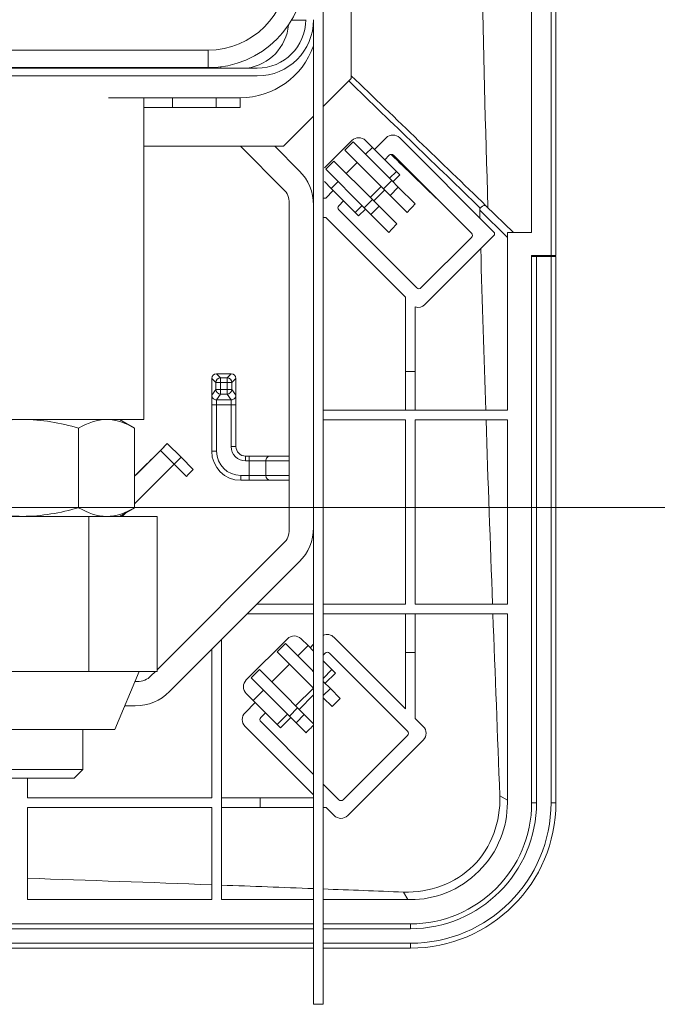
# Model space of a CAD drawing. Units: inches. Extents: x 5993 to 6620, y 802 to 1025.
# Drawn here: x 6392 to 6395, y 910 to 915 of the extents above; entities that cross this region are included whole.
import ezdxf

# ---------------------------------------------------------------- set-up
doc = ezdxf.new("R2010")
doc.units = ezdxf.units.IN
doc.header["$MEASUREMENT"] = 0
doc.layers.add('1', color=7, linetype='Continuous', true_color=0xffffff)
doc.layers.add('102', color=7, linetype='Continuous', true_color=0xffffff)
doc.styles.add('helvet', font='monos.ttf')
doc.styles.get("Standard").update_dxf_attribs({"font": 'txt.shx', "bigfont": 'whgtxt.shx'})
doc.dimstyles.get("Standard").update_dxf_attribs({"dimtxt": 30, "dimasz": 25, "dimexe": 0.18, "dimexo": 0.03, "dimgap": 5, "dimtad": 2, "dimtoh": 1, "dimdec": 0, "dimzin": 0, "dimdsep": 46, "dimtxsty": 'Standard', "dimcen": 0.09, "dimclrt": 256, "dimadec": 0, "dimazin": 0, "dimtfac": 1, "dimtdec": 0, "dimtix": 1, "dimtofl": 0, "dimtmove": 0, "dimatfit": 2, "dimfxl": 0.18, "dimtolj": 1, "dimtzin": 0, "dimarcsym": 0})

# ---------------------------------------------------------------- blocks, each defined once
blk = doc.blocks.new('*D112')
at = {"layer": '102', "color": 7, "linetype": 'Continuous', "lineweight": 13, "transparency": 16777216}
for p, q in [((6392.7612, 938.4551), (6410.8077, 938.4551)), ((6410.0457, 936.8551), (6410.0457, 913.8994)), ((6389.9568, 912.2994), (6410.8077, 912.2994))]:
    blk.add_line(p, q, dxfattribs=at)
at = {"layer": '102', "color": 7, "linetype": 'Continuous', "transparency": 16777216}
for points in [[(6409.7791, 936.8551), (6410.3124, 936.8551), (6410.0457, 938.4551)], [(6409.7791, 913.8994), (6410.3124, 913.8994), (6410.0457, 912.2994)]]:
    blk.add_solid(points, dxfattribs=at)
at = {"layer": 'Defpoints', "color": 0, "linetype": 'Continuous', "transparency": 16777216}
for p in [(6391.9992, 938.4551), (6389.1948, 912.2994), (6410.0457, 912.2994)]:
    blk.add_point(p, dxfattribs=at)
at = {"layer": '102', "color": 7, "linetype": 'Continuous', "lineweight": 13, "transparency": 16777216, "insert": (6405.8513, 914.5954), "char_height": 1.6, "attachment_point": 1, "rotation": 90, "style": 'helvet'}
blk.add_mtext('\\A1; 20{\\H0.79375x;\\S5/8;} \\C7;\\H2.54;\\Fsimplex.shx;\\fMonospac821 BT|b0|i0;\\H1.27;(Hanging bolt)\\fMonospac821 BT|b0|i0;\\H1.60;\\C7;', dxfattribs=at)

msp = doc.modelspace()

# ---------------------------------------------------------------- linework, layer by layer
at = {"layer": '1', "color": 3, "linetype": 'Continuous', "lineweight": 13}
for p, q in [((6394.547602, 913.598358), (6394.547602, 937.453101)), ((6394.572602, 937.453101), (6394.572602, 913.598358)), ((6393.372602, 909.735727), (6393.372602, 917.635727)), ((6394.447602, 913.718358), (6394.447602, 916.495729)), ((6393.517602, 916.237419), (6393.517602, 914.512419)), ((6393.282587, 914.813227), (6393.209441, 914.813227)), ((6393.3226, 914.813227), (6393.32259, 914.813227)), ((6393.322602, 909.735727), (6393.322602, 914.815674)), ((6389.599268, 914.658227), (6392.779352, 914.658227)), ((6392.779352, 914.658227), (6392.779352, 914.568227)), ((6392.779352, 914.568227), (6389.599268, 914.568227)), ((6393.032602, 914.565727), (6389.628112, 914.565727)), ((6392.447602, 914.565727), (6392.447602, 914.568227)), ((6392.600102, 914.568229), (6392.600102, 914.565727)), ((6392.845102, 914.565727), (6392.845102, 914.572569)), ((6393.032602, 914.525727), (6389.628112, 914.525727)), ((6393.517602, 914.512419), (6393.372598, 914.367415)), ((6392.265102, 914.413227), (6392.945102, 914.413227)), ((6392.447602, 912.753227), (6392.447602, 914.41329)), ((6392.595102, 914.413227), (6392.595102, 914.363227)), ((6392.820102, 914.363227), (6392.820102, 914.413227)), ((6392.945102, 914.413227), (6392.945102, 914.363227)), ((6392.595102, 914.363227), (6392.447603, 914.363227)), ((6392.595102, 914.363227), (6392.820102, 914.363227)), ((6392.820097, 914.363227), (6392.945102, 914.363227)), ((6393.322603, 914.31742), (6393.167602, 914.162419)), ((6393.520134, 914.192113), (6393.378612, 914.050792)), ((6393.626175, 914.156682), (6393.590845, 914.192063)), ((6393.69655, 914.205844), (6393.636773, 914.146067)), ((6394.256385, 913.71672), (6393.76726, 914.205844)), ((6393.167602, 914.162419), (6392.447586, 914.162419)), ((6392.946144, 914.162416), (6393.168312, 913.940248)), ((6393.122914, 914.162423), (6393.249379, 914.035958)), ((6393.5272, 914.185037), (6393.484743, 914.142641)), ((6393.683272, 913.94383), (6393.484743, 914.142641)), ((6393.725728, 913.986226), (6393.5272, 914.185037)), ((6393.626175, 914.156682), (6393.590794, 914.121352)), ((6393.626175, 914.156682), (6393.74983, 914.032851)), ((6393.71329, 914.116519), (6393.689767, 914.092995)), ((6393.734503, 914.116519), (6394.137554, 913.713468)), ((6393.428135, 914.086112), (6393.385678, 914.043716)), ((6393.385678, 914.043716), (6393.584206, 913.844905)), ((6393.428135, 914.086112), (6393.626663, 913.887302)), ((6393.548338, 914.078956), (6393.491729, 914.022428)), ((6393.71445, 913.99752), (6393.74983, 914.032851)), ((6393.767495, 914.01516), (6393.732115, 913.97983)), ((6393.767495, 914.01516), (6393.74983, 914.032851)), ((6393.378562, 913.980082), (6393.413892, 913.944701)), ((6393.449272, 913.980031), (6393.413892, 913.944701)), ((6393.537547, 913.82087), (6393.413892, 913.944701)), ((6393.615385, 913.898596), (6393.671993, 913.955124)), ((6393.725728, 913.986226), (6393.683272, 913.94383)), ((6393.683272, 913.94383), (6393.717547, 913.909506)), ((6393.717547, 913.909506), (6393.760003, 913.951902)), ((6393.760003, 913.951902), (6393.725728, 913.986226)), ((6393.846255, 913.865527), (6393.760003, 913.951902)), ((6393.319991, 913.895216), (6393.322603, 913.895216)), ((6393.372602, 913.895216), (6393.385922, 913.895216)), ((6393.424643, 913.933938), (6393.385922, 913.895216)), ((6393.626663, 913.887302), (6393.584206, 913.844905)), ((6393.660938, 913.852978), (6393.626663, 913.887302)), ((6393.689658, 913.937434), (6393.63305, 913.880906)), ((6393.717547, 913.909506), (6393.805645, 913.821282)), ((6393.197602, 913.869537), (6393.197602, 912.18481)), ((6393.477638, 913.880866), (6393.452594, 913.855823)), ((6393.537547, 913.82087), (6393.572928, 913.8562)), ((6393.590593, 913.838509), (6393.555213, 913.803179)), ((6393.584206, 913.844905), (6393.618482, 913.810581)), ((6393.618482, 913.810581), (6393.660938, 913.852978)), ((6393.751424, 913.762363), (6393.660938, 913.852978)), ((6394.212049, 913.855999), (6394.35458, 913.718358)), ((6393.372602, 913.795216), (6393.385922, 913.795216)), ((6393.385922, 913.795216), (6393.797602, 913.383536)), ((6393.452594, 913.83461), (6393.855645, 913.431559)), ((6393.555213, 913.803179), (6393.537547, 913.82087)), ((6393.618482, 913.810581), (6393.710703, 913.718229)), ((6394.322602, 913.69195), (6394.179573, 913.832834)), ((6393.876858, 913.431559), (6394.137554, 913.692255)), ((6393.897412, 913.346046), (6394.256385, 913.705019)), ((6394.256385, 913.705019), (6394.256385, 913.71672)), ((6394.322602, 913.718358), (6394.322602, 912.800729)), ((6394.322602, 913.718358), (6394.447602, 913.718358)), ((6394.447602, 913.598358), (6394.447602, 910.775729)), ((6394.447602, 913.598358), (6394.547602, 913.598358)), ((6394.447602, 913.593357), (6394.472602, 913.593357)), ((6394.547602, 913.593357), (6394.472602, 913.593357)), ((6394.472602, 913.593357), (6394.472602, 910.775729)), ((6394.572602, 913.598358), (6394.547602, 913.598358)), ((6394.547602, 913.593357), (6394.572602, 913.593357)), ((6394.547602, 910.775729), (6394.547602, 913.593357)), ((6394.572602, 913.593357), (6394.572602, 910.775729)), ((6393.797602, 913.383536), (6393.797602, 913.000729)), ((6393.847602, 913.333536), (6393.847602, 913.000729)), ((6392.822121, 912.989095), (6392.843097, 912.968119)), ((6392.822602, 912.989099), (6392.897602, 912.989099)), ((6392.877107, 912.968119), (6392.898083, 912.989095)), ((6393.797602, 913.000729), (6393.797602, 912.800729)), ((6393.847602, 913.000729), (6393.797602, 913.000729)), ((6393.847602, 912.800729), (6393.847602, 913.000729)), ((6392.797602, 912.879099), (6392.797602, 912.964099)), ((6392.818582, 912.943604), (6392.797606, 912.96458)), ((6392.843097, 912.943604), (6392.818582, 912.943604)), ((6392.818582, 912.908059), (6392.818582, 912.943604)), ((6392.843097, 912.943604), (6392.843097, 912.968119)), ((6392.843097, 912.968119), (6392.877107, 912.968119)), ((6392.877107, 912.943604), (6392.843097, 912.943604)), ((6392.843097, 912.943604), (6392.843097, 912.908059)), ((6392.877107, 912.943604), (6392.877107, 912.968119)), ((6392.901621, 912.943604), (6392.877107, 912.943604)), ((6392.877107, 912.908059), (6392.877107, 912.943604)), ((6392.922597, 912.96458), (6392.901621, 912.943604)), ((6392.901621, 912.943604), (6392.901621, 912.908059)), ((6392.922602, 912.879099), (6392.922602, 912.964099)), ((6392.797602, 912.829099), (6392.797602, 912.879099)), ((6392.797605, 912.878693), (6392.818582, 912.908059)), ((6392.843097, 912.908059), (6392.818582, 912.908059)), ((6392.843097, 912.883985), (6392.821759, 912.854114)), ((6392.843097, 912.883985), (6392.843097, 912.908059)), ((6392.843097, 912.908059), (6392.877107, 912.908059)), ((6392.877107, 912.883985), (6392.843097, 912.883985)), ((6392.877107, 912.883985), (6392.877107, 912.908059)), ((6392.901621, 912.908059), (6392.877107, 912.908059)), ((6392.898445, 912.854114), (6392.877107, 912.883985)), ((6392.901621, 912.908059), (6392.922598, 912.878693)), ((6392.922602, 912.879099), (6392.922602, 912.829099)), ((6392.822602, 912.829099), (6392.797602, 912.829099)), ((6392.797602, 912.589099), (6392.797602, 912.829099)), ((6392.822602, 912.854099), (6392.822602, 912.829099)), ((6392.822602, 912.854099), (6392.897602, 912.854099)), ((6392.822602, 912.829099), (6392.822602, 912.589099)), ((6392.897602, 912.829099), (6392.822602, 912.829099)), ((6392.897602, 912.829099), (6392.897602, 912.854099)), ((6392.897602, 912.829099), (6392.922602, 912.829099)), ((6392.897602, 912.614099), (6392.897602, 912.829099)), ((6392.922602, 912.829099), (6392.922602, 912.614099)), ((6393.372603, 912.800729), (6393.797602, 912.800729)), ((6393.797602, 912.800729), (6393.847602, 912.800729)), ((6393.847602, 912.800729), (6394.322602, 912.800729)), ((6391.822602, 912.753227), (6391.197602, 912.753227)), ((6392.447602, 912.753227), (6391.822602, 912.753227)), ((6393.372603, 912.750729), (6393.797602, 912.750729)), ((6393.797602, 911.800729), (6393.797602, 912.750729)), ((6393.847602, 912.750729), (6394.322602, 912.750729)), ((6393.847602, 911.800729), (6393.847602, 912.750729)), ((6394.322602, 912.750729), (6394.322602, 911.800729)), ((6392.56857, 912.628592), (6392.533239, 912.593212)), ((6392.56857, 912.628592), (6392.63933, 912.557932)), ((6392.533239, 912.593212), (6392.399948, 912.459731)), ((6392.604, 912.522551), (6392.533239, 912.593212)), ((6392.822602, 912.589099), (6392.797602, 912.589099)), ((6392.897602, 912.614099), (6392.922602, 912.614099)), ((6392.399952, 912.318213), (6392.604, 912.522551)), ((6392.63933, 912.557932), (6392.604, 912.522551)), ((6392.667135, 912.459507), (6392.604, 912.522551)), ((6392.63933, 912.557932), (6392.702133, 912.495219)), ((6392.972602, 912.539099), (6392.972602, 912.564099)), ((6392.972602, 912.564099), (6392.990983, 912.564099)), ((6392.990983, 912.539099), (6392.972602, 912.539099)), ((6392.990983, 912.564099), (6393.098169, 912.564099)), ((6392.990983, 912.539099), (6392.990983, 912.564099)), ((6392.990983, 912.539099), (6393.076732, 912.539099)), ((6392.990983, 912.464099), (6392.990983, 912.539099)), ((6393.076732, 912.539099), (6393.076732, 912.464099)), ((6393.197602, 912.539099), (6393.076732, 912.539099)), ((6393.098169, 912.564099), (6393.197602, 912.564099)), ((6392.947602, 912.464099), (6392.947602, 912.439099)), ((6392.947602, 912.464099), (6392.990983, 912.464099)), ((6392.990983, 912.439099), (6392.947602, 912.439099)), ((6392.990983, 912.464099), (6392.990983, 912.439099)), ((6392.990983, 912.464099), (6393.076732, 912.464099)), ((6392.990983, 912.439099), (6393.098169, 912.439099)), ((6393.076732, 912.464099), (6393.197602, 912.464099)), ((6393.197602, 912.439099), (6393.098169, 912.439099)), ((6392.335066, 912.253234), (6392.352016, 912.270208)), ((6393.168312, 912.114099), (6392.5154, 911.461187)), ((6393.249379, 912.018389), (6392.579942, 911.348952)), ((6393.322611, 911.800729), (6393.031719, 911.800729)), ((6393.797602, 911.800729), (6393.372609, 911.800729)), ((6394.322602, 911.800729), (6393.847602, 911.800729)), ((6393.322605, 911.750729), (6392.981719, 911.750729)), ((6393.797602, 911.750729), (6393.372603, 911.750729)), ((6393.797602, 911.750729), (6393.797602, 911.550729)), ((6393.847602, 911.750729), (6393.797602, 911.750729)), ((6393.847602, 911.550729), (6393.847602, 911.750729)), ((6394.322602, 911.750729), (6393.847602, 911.750729)), ((6394.322602, 911.750729), (6394.322602, 910.775729)), ((6392.847602, 910.800729), (6392.847602, 911.616612)), ((6392.975948, 911.409399), (6393.18808, 911.621531)), ((6393.258791, 911.621531), (6393.294146, 911.586176)), ((6393.797602, 911.260349), (6393.428922, 911.629028)), ((6392.797602, 910.800729), (6392.797602, 911.566612)), ((6393.177473, 911.596783), (6393.135047, 911.554356)), ((6393.269465, 911.419938), (6393.135047, 911.554356)), ((6393.311861, 911.462395), (6393.177473, 911.596783)), ((6393.241113, 911.533143), (6393.294146, 911.586176)), ((6393.322603, 911.557719), (6393.294146, 911.586176)), ((6393.322602, 911.593419), (6393.304749, 911.575565)), ((6393.797602, 911.550729), (6393.797602, 911.260349)), ((6393.797602, 911.550729), (6393.847602, 911.550729)), ((6393.847602, 911.550729), (6393.847602, 911.210349)), ((6393.38296, 911.547711), (6393.372601, 911.537351)), ((6393.372603, 911.50773), (6393.417726, 911.462671)), ((6393.807224, 911.14466), (6393.404173, 911.547711)), ((6392.507448, 911.453234), (6392.484232, 911.430018)), ((6393.043123, 911.462432), (6393.000697, 911.420006)), ((6393.043123, 911.462432), (6393.177405, 911.32815)), ((6393.106763, 911.398793), (6393.198687, 911.490717)), ((6393.322602, 911.451669), (6393.311861, 911.462395)), ((6393.372602, 911.417483), (6393.417726, 911.462671)), ((6393.417726, 911.462671), (6393.435416, 911.445006)), ((6392.413521, 911.400729), (6392.400728, 911.400729)), ((6393.000697, 911.420006), (6393.135009, 911.285693)), ((6393.322602, 911.366877), (6393.269465, 911.419938)), ((6393.374644, 911.399701), (6393.372602, 911.40174)), ((6393.372602, 911.397656), (6393.374644, 911.399701)), ((6393.374644, 911.399701), (6393.409338, 911.365057)), ((6393.435416, 911.445006), (6393.382421, 911.391935)), ((6393.011303, 911.303333), (6393.064336, 911.356366)), ((6393.230476, 911.275154), (6393.322335, 911.367144)), ((6393.409338, 911.365057), (6393.372603, 911.32827)), ((6393.409338, 911.365057), (6393.460565, 911.313902)), ((6393.011303, 911.303333), (6392.975948, 911.338688)), ((6393.082014, 911.232622), (6393.011303, 911.303333)), ((6393.177405, 911.32815), (6393.24039, 911.265255)), ((6393.322602, 911.332031), (6393.248166, 911.257489)), ((6393.418246, 911.271369), (6393.372603, 911.316947)), ((6392.403166, 911.275729), (6392.348643, 911.275729)), ((6393.021915, 911.292732), (6392.969303, 911.240119)), ((6393.135009, 911.285693), (6393.197993, 911.222799)), ((6393.197993, 911.222799), (6393.24039, 911.265255)), ((6393.24039, 911.265255), (6393.275083, 911.230611)), ((6393.074943, 911.239694), (6393.05062, 911.215371)), ((6393.135085, 911.179627), (6393.082014, 911.232622)), ((6393.135085, 911.179627), (6393.18808, 911.232698)), ((6393.20577, 911.215033), (6393.152775, 911.161962)), ((6393.232687, 911.188154), (6393.197993, 911.222799)), ((6393.275083, 911.230611), (6393.232687, 911.188154)), ((6393.275083, 911.230611), (6393.322602, 911.183159)), ((6393.888542, 911.169409), (6393.847602, 911.210349)), ((6392.969303, 911.169409), (6393.322602, 910.81611)), ((6393.05062, 911.194158), (6393.322597, 910.92218)), ((6393.152775, 911.161962), (6393.135085, 911.179627)), ((6393.283904, 911.13701), (6393.232687, 911.188154)), ((6393.474884, 910.791107), (6393.807224, 911.123447)), ((6393.499633, 910.709789), (6393.888542, 911.098698)), ((6391.847602, 910.800729), (6391.847602, 910.902142)), ((6393.372601, 910.872177), (6393.453671, 910.791107)), ((6391.847602, 910.800729), (6392.797602, 910.800729)), ((6393.047602, 910.800729), (6392.847602, 910.800729)), ((6392.847602, 910.750729), (6392.847602, 910.800729)), ((6393.322601, 910.800729), (6393.047602, 910.800729)), ((6393.047602, 910.750729), (6393.047602, 910.800729)), ((6394.322602, 910.789116), (6394.283476, 910.811026)), ((6391.847602, 910.275729), (6391.847602, 910.750729)), ((6391.847602, 910.750729), (6392.797602, 910.750729)), ((6392.797602, 910.275729), (6392.797602, 910.750729)), ((6392.847602, 910.750729), (6393.047602, 910.750729)), ((6392.847602, 910.275729), (6392.847602, 910.750729)), ((6393.322597, 910.750729), (6393.047602, 910.750729)), ((6393.387982, 910.750729), (6393.372601, 910.750729)), ((6393.387982, 910.750729), (6393.428922, 910.709789)), ((6394.472602, 910.775729), (6394.447602, 910.775729)), ((6394.572602, 910.775729), (6394.547602, 910.775729)), ((6393.787304, 910.314857), (6393.809215, 910.275729)), ((6391.847602, 910.275729), (6392.797602, 910.275729)), ((6392.847602, 910.275729), (6393.32261, 910.275729)), ((6393.372594, 910.275729), (6393.822602, 910.275729)), ((6393.322569, 910.150729), (6391.000051, 910.150729)), ((6393.822602, 910.150729), (6393.372581, 910.150729)), ((6393.822602, 910.125729), (6393.822602, 910.150729)), ((6393.322575, 910.125729), (6391.005051, 910.125729)), ((6393.822602, 910.125729), (6393.372586, 910.125729)), ((6391.005051, 910.050729), (6393.322575, 910.050729)), ((6393.372586, 910.050729), (6393.822602, 910.050729)), ((6393.822602, 910.025729), (6393.822602, 910.050729)), ((6393.322575, 910.025729), (6391.005051, 910.025729)), ((6393.822602, 910.025729), (6393.372586, 910.025729)), ((6393.372602, 909.735727), (6393.322602, 909.735727))]:
    msp.add_line(p, q, dxfattribs=at)
at = {"layer": '1', "color": 72, "linetype": 'Continuous', "lineweight": 13}
for p, q in [((6392.399954, 912.708568), (6392.322602, 912.753227)), ((6392.111277, 912.297885), (6392.111277, 912.708569)), ((6392.399952, 912.297885), (6392.399952, 912.708569)), ((6392.322602, 912.253227), (6392.399952, 912.297885)), ((6392.1632, 912.253227), (6391.470412, 912.253227)), ((6392.51539, 912.253227), (6392.1632, 912.253227)), ((6392.1632, 912.253227), (6392.1632, 911.453227)), ((6392.51539, 912.253227), (6392.51539, 911.453227)), ((6391.816806, 911.453227), (6391.470412, 911.453227)), ((6392.1632, 911.453227), (6391.816806, 911.453227)), ((6392.339295, 911.453227), (6392.1632, 911.453227)), ((6392.297602, 911.153227), (6392.422602, 911.453227)), ((6392.51539, 911.453227), (6392.339295, 911.453227)), ((6391.347602, 911.153227), (6392.297602, 911.153227)), ((6392.132602, 910.947141), (6392.132602, 911.153234)), ((6392.126556, 910.947141), (6391.512602, 910.947141)), ((6392.087602, 910.902141), (6392.132602, 910.947141)), ((6392.132602, 910.947141), (6392.126556, 910.947141)), ((6391.557602, 910.902141), (6392.082433, 910.902141)), ((6392.082433, 910.902141), (6392.087602, 910.902141))]:
    msp.add_line(p, q, dxfattribs=at)
at = {"layer": '1', "color": 3, "linetype": 'Continuous', "lineweight": 13}
for centre, radius, start, end in [((6392.779352, 915.068227), 0.5, 270, 0), ((6392.779352, 915.068227), 0.41, 270, 0), ((6393.032602, 914.815727), 0.25, 270, 0), ((6393.032602, 914.815727), 0.29, 270, 0), ((6392.945102, 914.813227), 0.25, 278.109874, 354.360931), ((6392.945102, 914.813227), 0.4, 270, 340.690817), ((6393.555464, 914.156733), 0.05, 44.959243, 134.959243), ((6393.731905, 914.170489), 0.05, 45, 135), ((6393.723897, 914.105912), 0.015, 45, 135), ((6393.072602, 913.859182), 0.25, 0, 45), ((6393.097602, 913.869537), 0.1, 0, 45), ((6393.463201, 913.845216), 0.015, 135, 225), ((6394.126948, 913.702861), 0.015, 315, 45), ((6393.866252, 913.442165), 0.015, 225, 315), ((6393.862056, 913.381401), 0.05, 253.196462, 315), ((6392.822602, 912.964099), 0.025, 91.102114, 178.897886), ((6392.897602, 912.964099), 0.025, 1.102114, 88.897886), ((6392.947602, 912.589099), 0.15, 180, 270), ((6392.947602, 912.589099), 0.125, 180, 270), ((6392.972602, 912.614099), 0.075, 180, 270), ((6392.972602, 912.614099), 0.05, 180, 270), ((6393.097602, 912.18481), 0.1, 315, 0), ((6393.072602, 912.195165), 0.25, 315, 0), ((6393.223435, 911.586176), 0.05, 45, 135), ((6393.393567, 911.593673), 0.05, 45, 114.789697), ((6393.393567, 911.537104), 0.015, 45, 135), ((6392.413521, 911.500729), 0.1, 270, 315), ((6393.011303, 911.374044), 0.05, 135, 225), ((6392.403166, 911.525729), 0.25, 270, 315), ((6393.004658, 911.204764), 0.05, 135, 225), ((6393.061227, 911.204764), 0.015, 135, 225), ((6393.796618, 911.134053), 0.015, 315, 45), ((6393.853186, 911.134053), 0.05, 315, 45), ((6393.464277, 910.801713), 0.015, 225, 315), ((6393.822602, 910.775729), 0.625, 270, 0), ((6393.822602, 910.775729), 0.65, 270, 0), ((6393.822602, 910.775729), 0.75, 270, 0), ((6393.822602, 910.775729), 0.725, 270, 0), ((6393.822602, 910.775729), 0.5, 338.406813, 0), ((6393.464277, 910.745145), 0.05, 225, 315), ((6393.822602, 910.775729), 0.5, 270, 291.593187)]:
    msp.add_arc(centre, radius, start, end, dxfattribs=at)
for centre, major_axis, ratio, start_param, end_param in [((6392.822602, 912.964097), (-0.000216, 0.025001), 0.99995673, 6.27452965, 6.29376433), ((6392.897602, 912.964097), (0.000217, 0.025001), 0.99995537, 6.27261731, 6.29185197), ((6392.822608, 912.964099), (-0.025005, 0.00025), 0.9998845, 6.27393886, 6.29317215), ((6392.843097, 912.943604), (0.017678, 0.017678), 0.96225045, 0.80463368, 2.33695898), ((6392.877107, 912.943604), (0.017678, -0.017678), 0.96225045, 0.80463368, 2.33695898), ((6392.897596, 912.964099), (0.025005, 0.00025), 0.9998845, 6.27319846, 6.29243175), ((6392.822606, 912.879099), (0.025003, 0.000184), 0.99991955, 3.134241, 3.1505084), ((6392.843097, 912.908059), (0.020343, -0.014531), 0.94559048, 3.78855825, 5.30645382), ((6392.877107, 912.908059), (-0.020343, -0.014531), 0.94559048, 0.97673148, 2.49462705), ((6392.897598, 912.879099), (-0.025003, 0.000184), 0.99991955, 3.13267691, 3.14894431), ((6392.822602, 912.879099), (-0.024996, 0.000437), 0.99999196, 1.55454425, 1.58826418), ((6392.897602, 912.879099), (0.024996, 0.000436), 0.99999209, 4.69494511, 4.72866504), ((6393.098169, 912.539099), (0, -0.025), 0.85749293, 3.14159265, 4.71238898), ((6393.098169, 912.464099), (0, 0.025), 0.85749293, 1.57079633, 3.14159265)]:
    msp.add_ellipse(centre, major_axis=major_axis, ratio=ratio, start_param=start_param, end_param=end_param, dxfattribs=at)
for points in [[(6394.222458, 913.845947), (6394.196048, 914.671968), (6394.179793, 915.498512), (6394.179514, 916.325738)], [(6394.182902, 913.843723), (6393.956511, 914.062518), (6393.73045, 914.280993), (6393.50446, 914.499397)], [(6393.517536, 914.526682), (6393.748915, 914.303242), (6393.980325, 914.079771), (6394.212049, 913.855999)], [(6393.723152, 914.119597), (6393.803714, 914.041799), (6393.884255, 913.964021), (6393.964798, 913.886241)], [(6393.805645, 913.821282), (6393.819195, 913.836029), (6393.832732, 913.850777), (6393.846255, 913.865527)], [(6394.179573, 913.832834), (6394.179931, 913.819373), (6394.180291, 913.805912), (6394.180653, 913.792451)], [(6393.710703, 913.718229), (6393.72429, 913.732938), (6393.737864, 913.747649), (6393.751424, 913.762363)], [(6394.185016, 913.633651), (6394.192806, 913.355896), (6394.201402, 913.078257), (6394.210591, 912.800729)], [(6394.212253, 912.750729), (6394.222823, 912.433922), (6394.234152, 912.117258), (6394.245886, 911.800729)], [(6392.56857, 912.628592), (6392.512367, 912.57231), (6392.456165, 912.516029), (6392.399964, 912.459747)], [(6392.667135, 912.459507), (6392.678809, 912.471404), (6392.690475, 912.483309), (6392.702133, 912.495219)], [(6394.247743, 911.750729), (6394.259403, 911.437358), (6394.271441, 911.124105), (6394.283476, 910.811026)], [(6393.418246, 911.271369), (6393.432361, 911.285538), (6393.446468, 911.299716), (6393.460565, 911.313902)], [(6393.283904, 911.13701), (6393.296811, 911.14987), (6393.30971, 911.162737), (6393.322604, 911.175611)], [(6394.287512, 910.591722), (6394.2365, 910.464155), (6394.132505, 910.361162), (6394.006609, 910.310819)], [(6391.847602, 910.386096), (6392.164409, 910.375523), (6392.481073, 910.364191), (6392.797602, 910.352453)], [(6392.847602, 910.350595), (6393.005971, 910.344702), (6393.164311, 910.338711), (6393.322613, 910.332674)], [(6393.372593, 910.330766), (6393.510861, 910.325484), (6393.649099, 910.32017), (6393.787304, 910.314857)]]:
    msp.add_open_spline(points, degree=3, dxfattribs=at)
for points, knots in [([(6394.179573, 913.832834), (6394.179525, 913.834624), (6394.17969, 913.836446), (6394.180593, 913.839926), (6394.18136, 913.841626), (6394.182565, 913.843298), (6394.182731, 913.843513), (6394.182902, 913.843723)], [0, 0, 0, 0, 0.46203885, 0.46203885, 0.93031489, 0.93031489, 1, 1, 1, 1]), ([(6394.182902, 913.843723), (6394.184582, 913.845781), (6394.186499, 913.84777), (6394.190489, 913.85128), (6394.192616, 913.852849), (6394.196812, 913.855388), (6394.198936, 913.856386), (6394.202953, 913.857716), (6394.204889, 913.858043), (6394.208337, 913.857974), (6394.209874, 913.857547), (6394.211386, 913.85657), (6394.211675, 913.856345), (6394.211979, 913.856066), (6394.212014, 913.856032), (6394.212049, 913.855999)], [0, 0, 0, 0, 0.18317622, 0.18317622, 0.36625594, 0.36625594, 0.55142183, 0.55142183, 0.74290168, 0.74290168, 0.94232497, 0.94232497, 0.9931099, 0.9931099, 1, 1, 1, 1]), ([(6392.821759, 912.854114), (6392.820279, 912.854163), (6392.818795, 912.854346), (6392.814652, 912.855238), (6392.812016, 912.856283), (6392.807276, 912.859153), (6392.805109, 912.861023), (6392.80155, 912.865327), (6392.800114, 912.867825), (6392.798178, 912.873075), (6392.797651, 912.875899), (6392.797605, 912.878693)], [0, 0, 0, 0, 0.11690166, 0.11690166, 0.33562896, 0.33562896, 0.55591235, 0.55591235, 0.77801662, 0.77801662, 1, 1, 1, 1]), ([(6392.898445, 912.854114), (6392.901198, 912.854206), (6392.903984, 912.854769), (6392.909155, 912.856757), (6392.911611, 912.858208), (6392.915843, 912.861782), (6392.917679, 912.863949), (6392.920503, 912.868697), (6392.921528, 912.871344), (6392.922401, 912.875573), (6392.922573, 912.877135), (6392.922598, 912.878693)], [0, 0, 0, 0, 0.21973082, 0.21973082, 0.43954296, 0.43954296, 0.65829238, 0.65829238, 0.87741269, 0.87741269, 1, 1, 1, 1]), ([(6394.283476, 910.811026), (6394.288577, 910.678315), (6394.240294, 910.544388), (6394.054345, 910.35826), (6393.920055, 910.309753), (6393.787304, 910.314857)], [0, 0, 0, 0, 0.5, 0.5, 1, 1, 1, 1])]:
    msp.add_open_spline(points, degree=3, knots=knots, dxfattribs=at)
at = {"layer": '1', "color": 72, "linetype": 'Continuous', "lineweight": 13}
for points in [[(6391.533927, 912.708569), (6391.627884, 912.735692), (6391.724984, 912.753227), (6391.822602, 912.753227)], [(6391.822602, 912.753227), (6391.920285, 912.753227), (6392.017911, 912.735522), (6392.111277, 912.708569)], [(6392.111277, 912.708569), (6392.158501, 912.735834), (6392.206433, 912.753227), (6392.255615, 912.753227)], [(6392.255615, 912.753227), (6392.304613, 912.753227), (6392.352847, 912.735765), (6392.399952, 912.708569)], [(6391.822602, 912.253227), (6391.724984, 912.253227), (6391.627884, 912.270762), (6391.533927, 912.297885)], [(6392.111277, 912.297885), (6392.017911, 912.270933), (6391.920285, 912.253227), (6391.822602, 912.253227)], [(6392.255615, 912.253227), (6392.206617, 912.253227), (6392.158383, 912.270689), (6392.111277, 912.297885)], [(6392.399952, 912.297885), (6392.352729, 912.270621), (6392.304797, 912.253227), (6392.255615, 912.253227)]]:
    msp.add_open_spline(points, degree=3, dxfattribs=at)

# ---------------------------------------------------------------- dimensions: what is measured, and where the dimension line sits
at = {"layer": '102', "color": 7, "linetype": 'Continuous', "lineweight": 13}
dim = msp.add_linear_dim(base=(6410.045718, 912.299428), p1=(6391.999164, 938.455095), p2=(6389.194811, 912.299428), angle=90, text=' <> \\C7;\\H2.54;\\Fsimplex.shx;\\fMonospac821 BT|b0|i0;\\H1.27;(Hanging bolt)\\fMonospac821 BT|b0|i0;\\H1.60;\\C7;', dimstyle='Standard', override={"dimtxt": 1.6, "dimasz": 1.6, "dimexe": 0.762, "dimexo": 0.762, "dimgap": 0.8, "dimtad": 1, "dimtih": 0, "dimtoh": 0, "dimdec": 4, "dimlfac": 0.787402, "dimzin": 8, "dimdsep": 46, "dimlunit": 5, "dimtxsty": 'helvet', "dimsah": 1, "dimse1": 0, "dimse2": 0, "dimsd1": 0, "dimsd2": 0, "dimclrd": 7, "dimclre": 7, "dimclrt": 7, "dimtol": 0, "dimtm": -0.1, "dimtfac": 0.79375, "dimtdec": 4, "dimtofl": 1, "dimtmove": 0, "dimlwd": 13, "dimlwe": 13}, dxfattribs=at)
dim.commit()
dim.dimension.update_dxf_attribs({"geometry": '*D112', "text_midpoint": (6410.045718, 925.377261), "dimtype": 160})

doc.saveas('drawing.dxf')
